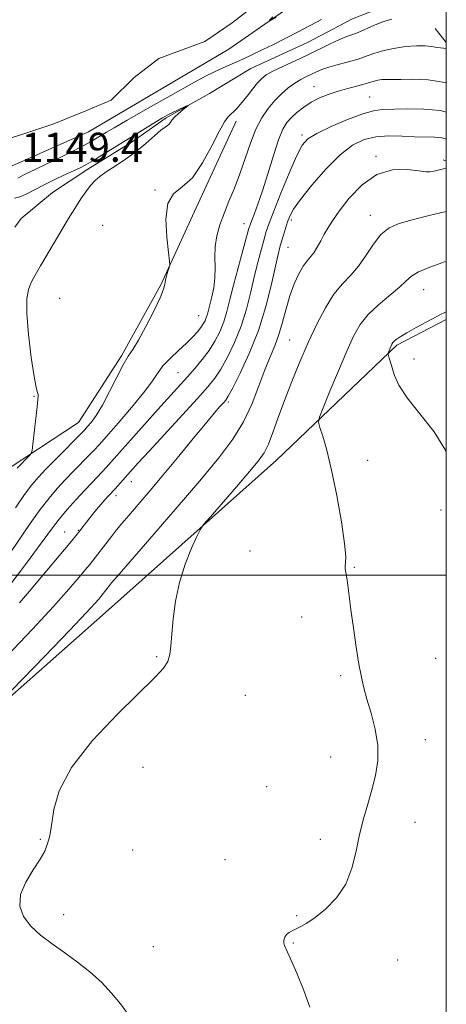
# Model space of a CAD drawing. Extents: x 2074800 to 2077700, y 344800 to 347700.
# Drawn here: x 2077383 to 2077500, y 346882 to 347152 of the extents above; entities that cross this region are included whole.
import ezdxf

# ---------------------------------------------------------------- set-up
doc = ezdxf.new("R2010")
doc.units = 0
doc.header["$MEASUREMENT"] = 0
doc.linetypes.add('rvrstm', pattern=[117.1, 50, -3.9, 0.5, -3.9, 0.5, -3.9, 0.5, -3.9, 50])
for name, color, linetype, lineweight in [('32000', 7, 'Continuous', 0), ('DTM HARD BREAKLINE', 7, 'Continuous', 0), ('DTM SPOT ELEVATION', 2, 'Continuous', 13), ('INDEX CONTOUR', 41, 'Continuous', 13), ('INTERMEDIATE CONTOUR', 44, 'Continuous', 0), ('POND', 7, 'Continuous', 0), ('SPOT ELEVATION', 7, 'Continuous', 0), ('STREAM - RIVER SINGLE LINE', 142, 'rvrstm', 0)]:
    doc.layers.add(name, color=color, linetype=linetype, lineweight=lineweight)
doc.styles.add('Style-ITALICS', font='ITALICS.shx')

msp = doc.modelspace()

# ---------------------------------------------------------------- linework, layer by layer
at = {"layer": '32000', "flags": 128}
for points in [[(2075000, 345000), (2077500, 345000), (2077500, 347500), (2075000, 347500), (2075000, 345000)], [(2077500, 347000), (2075000, 347000)]]:
    msp.add_lwpolyline(points, dxfattribs=at)
at = {"layer": 'DTM HARD BREAKLINE'}
for points in [[(2077346.463, 347115.116, 1149.642), (2077363.89, 347111.536, 1149.548), (2077370.375, 347111.145, 1149.532), (2077380.821, 347112.189, 1149.501), (2077401.888, 347121.582, 1149.124), (2077440.384, 347144.271, 1149.485), (2077465.531, 347161.825, 1150.694)], [(2077500, 347146.089, 1149.652), (2077496.971, 347149.953, 1149.121)], [(2077442.37, 347124.58, 1148.5), (2077431.94, 347101.95, 1148.48), (2077421.69, 347079.65, 1147.84), (2077410.98, 347060.17, 1147.77), (2077399.15, 347041.91, 1147.08), (2077380.93, 347029.9, 1145.54), (2077365.86, 347012.51, 1144.79), (2077353.81, 346993.57, 1144.18), (2077336.83, 346979.77, 1143.16), (2077317.72, 346971.52, 1142.47), (2077297, 346966.74, 1142.31), (2077270.05, 346968.49, 1140.48), (2077243.52, 346971.64, 1139.34), (2077221.47, 346970.97, 1138.46), (2077199.44, 346964.91, 1137.78), (2077176.53, 346956.9, 1135.76)], [(2077499.153, 347113.942, 1157.593), (2077500, 347113.598, 1157.67)], [(2077500, 347070.112, 1164.286), (2077486.414, 347063.143, 1164.255), (2077453.404, 347031.525, 1160.822), (2077407.362, 346990.487, 1158.989), (2077347.414, 346937.498, 1157.39), (2077288.806, 346888.098, 1154.457), (2077286.642, 346881.074, 1154.623), (2077296.329, 346845.978, 1155.123)]]:
    msp.add_polyline3d(points, dxfattribs=at)
at = {"layer": 'DTM SPOT ELEVATION'}
for p in [(2077463.721, 347133.996, 1151.294), (2077478.984, 347131.201, 1153.045), (2077460.43, 347120.72, 1153.7), (2077480.708, 347114.939, 1157.792), (2077420.111, 347105.692, 1147.921), (2077444.51, 347096.41, 1151.3), (2077457.54, 347097.48, 1156.4), (2077479.174, 347098.678, 1159.374), (2077405.79, 347095.97, 1147.6), (2077456.6, 347089.94, 1156.9), (2077493.766, 347078.338, 1162.781), (2077394.03, 347075.98, 1147.6), (2077432.06, 347071.21, 1149.1), (2077457.05, 347064.51, 1159.1), (2077491.1, 347059.34, 1164.6), (2077426.46, 347055.6, 1151.1), (2077386.98, 347049.05, 1145.9), (2077440.262, 347047.527, 1156.282), (2077478.48, 347031.55, 1162.8), (2077413.62, 347025.66, 1154.7), (2077409.43, 347021.85, 1154.5), (2077498.55, 347017.89, 1163.9), (2077395.33, 347011.89, 1153.2), (2077399.15, 347012.31, 1153.9), (2077446.15, 347006.67, 1161.1), (2077474.79, 347002.21, 1162.1), (2077460.36, 346988.51, 1161.4), (2077420.59, 346977.7, 1159.8), (2077497.09, 346977.2, 1162.8), (2077471.07, 346972.48, 1161.8), (2077444.92, 346967.1, 1161.1), (2077494.29, 346954.91, 1162.5), (2077468.26, 346950.13, 1161.4), (2077416.83, 346947.34, 1160.8), (2077450.76, 346941.98, 1161.7), (2077491.45, 346932.26, 1162.6), (2077388.73, 346927.55, 1159.9), (2077465.44, 346927.56, 1161.6), (2077414.01, 346924.67, 1161.1), (2077439.29, 346921.98, 1161.2), (2077395.08, 346906.91, 1160.4), (2077458.98, 346906.66, 1161.9), (2077458.03, 346899.1, 1162.1), (2077419.66, 346898.08, 1160.8), (2077486.71, 346894.45, 1162.6)]:
    msp.add_point(p, dxfattribs=at)
at = {"layer": 'INDEX CONTOUR'}
for points in [[(2077452.41, 347153.193, 1150), (2077451.571, 347152.2219, 1150), (2077451.826, 347152.162, 1150), (2077453.397, 347152.964, 1150)], [(2077500, 347144.456, 1150), (2077499.947, 347144.473, 1150), (2077499.235, 347144.588, 1150), (2077498.413, 347144.658, 1150), (2077497.38, 347144.78, 1150), (2077496.031, 347145.005, 1150), (2077494.228, 347145.216, 1150), (2077491.825, 347145.256, 1150), (2077488.786, 347145.005, 1150), (2077485.509, 347144.511, 1150), (2077482.5021, 347143.862, 1150), (2077480.111, 347143.137, 1150), (2077478.04, 347142.372, 1150), (2077475.83, 347141.5941, 1150), (2077473.173, 347140.827, 1150), (2077470.358, 347140.086, 1150), (2077467.822, 347139.381, 1150), (2077465.885, 347138.718, 1150), (2077464.388, 347138.081, 1150), (2077461.656, 347136.776, 1150), (2077460.132, 347135.987, 1150), (2077458.475, 347134.98, 1150), (2077456.686, 347133.676, 1150), (2077454.822, 347132.078, 1150), (2077452.95, 347130.208, 1150), (2077451.133, 347128.057, 1150), (2077449.402, 347125.485, 1150), (2077447.782, 347122.323, 1150), (2077446.281, 347118.49, 1150), (2077443.393, 347110.0641, 1150), (2077441.892, 347106.161, 1150), (2077440.4111, 347102.576, 1150), (2077439.052, 347099.243, 1150), (2077437.913, 347096.098, 1150), (2077437.072, 347093.086, 1150), (2077436.602, 347090.156, 1150), (2077436.518, 347087.264, 1150), (2077436.6, 347084.407, 1150), (2077436.573, 347081.593, 1150), (2077436.238, 347078.858, 1150), (2077435.707, 347076.356, 1150), (2077434.482, 347071.581, 1150), (2077434.203, 347070.674, 1150), (2077433.856, 347069.828, 1150), (2077433.376, 347068.949, 1150), (2077432.7, 347067.96, 1150), (2077431.762, 347066.788, 1150), (2077430.479, 347065.378, 1150), (2077428.766, 347063.6819, 1150), (2077426.615, 347061.689, 1150), (2077424.337, 347059.539, 1150), (2077422.319, 347057.413, 1150), (2077420.774, 347055.38, 1150), (2077419.22, 347053.078, 1150), (2077416.998, 347050.035, 1150), (2077413.713, 347046.014, 1150), (2077410.017, 347041.722, 1150), (2077406.827, 347038.1, 1150), (2077404.786, 347035.804, 1150), (2077403.449, 347034.342, 1150), (2077402.099, 347032.94, 1150), (2077397.881, 347028.642, 1150), (2077395.496, 347026.167, 1150), (2077393.271, 347023.765, 1150), (2077391.074, 347021.186, 1150), (2077388.677, 347018.073, 1150), (2077385.946, 347014.225, 1150), (2077380.4831, 347006.255, 1150)], [(2077500, 347099.74, 1160), (2077495.282, 347098.662, 1160), (2077490.641, 347097.5169, 1160), (2077487.036, 347096.485, 1160), (2077484.3, 347095.267, 1160), (2077482.068, 347093.464, 1160), (2077480.022, 347090.834, 1160), (2077478.02, 347087.768, 1160), (2077475.964, 347084.814, 1160), (2077473.782, 347082.335, 1160), (2077471.501, 347079.954, 1160), (2077469.172, 347077.113, 1160), (2077466.838, 347073.384, 1160), (2077464.505, 347068.876, 1160), (2077462.169, 347063.834, 1160), (2077459.848, 347058.5, 1160), (2077457.632, 347053.126, 1160), (2077455.6301, 347047.963, 1160), (2077453.9221, 347043.249, 1160), (2077452.473, 347039.183, 1160), (2077451.217, 347035.95, 1160), (2077450.018, 347033.561, 1160), (2077448.447, 347031.334, 1160), (2077446.005, 347028.416, 1160), (2077442.445, 347024.286, 1160), (2077435.308, 347016.058, 1160), (2077433.47, 347013.8999, 1160), (2077432.514, 347012.495, 1160), (2077431.62, 347010.641, 1160), (2077430.181, 347007.418, 1160), (2077428.436, 347003.048, 1160), (2077426.839, 346998.038, 1160), (2077425.7411, 346992.8799, 1160), (2077425.088, 346988.003, 1160), (2077424.727, 346983.822, 1160), (2077424.493, 346980.631, 1160), (2077424.191, 346978.241, 1160), (2077423.615, 346976.344, 1160), (2077422.484, 346974.537, 1160), (2077420.201, 346972.052, 1160), (2077409.9091, 346961.946, 1160), (2077403.018, 346954.641, 1160), (2077397.213, 346947.291, 1160), (2077393.8281, 346940.897, 1160), (2077392.362, 346935.755, 1160), (2077391.857, 346931.983, 1160), (2077391.516, 346929.589, 1160), (2077391.184, 346928.134, 1160), (2077390.517, 346925.895, 1160), (2077389.8849, 346924.33, 1160), (2077388.667, 346922.144, 1160), (2077386.739, 346919.21, 1160), (2077384.686, 346915.828, 1160), (2077383.274, 346912.4, 1160), (2077383.102, 346909.252, 1160), (2077384.11, 346906.398, 1160), (2077386.072, 346903.774, 1160), (2077388.763, 346901.312, 1160), (2077391.951, 346898.911, 1160), (2077395.402, 346896.468, 1160), (2077398.899, 346893.896, 1160), (2077402.291, 346891.186, 1160), (2077405.441, 346888.347, 1160), (2077408.24, 346885.397, 1160), (2077410.699, 346882.393, 1160), (2077412.853, 346879.399, 1160)]]:
    msp.add_polyline3d(points, dxfattribs=at)
at = {"layer": 'INTERMEDIATE CONTOUR'}
for points in [[(2077485.092, 347152.56, 1148), (2077482.738, 347151.8579, 1148), (2077480.316, 347150.899, 1148), (2077475.877, 347148.901, 1148), (2077474.124, 347148.226, 1148), (2077472.464, 347147.64, 1148), (2077470.564, 347146.887, 1148), (2077468.1639, 347145.775, 1148), (2077462.0281, 347142.777, 1148), (2077458.542, 347141.139, 1148), (2077455.212, 347139.5891, 1148), (2077452.4819, 347138.269, 1148), (2077450.645, 347137.244, 1148), (2077449.39, 347136.2749, 1148), (2077448.257, 347135.044, 1148), (2077446.897, 347133.346, 1148), (2077445.399, 347131.424, 1148), (2077443.967, 347129.629, 1148), (2077442.758, 347128.239, 1148), (2077441.76, 347127.213, 1148), (2077440.918, 347126.433, 1148), (2077440.138, 347125.69, 1148), (2077439.182, 347124.397, 1148), (2077437.772, 347121.879, 1148), (2077435.718, 347117.784, 1148), (2077433.171, 347113.076, 1148), (2077430.371, 347109.045, 1148), (2077427.585, 347106.541, 1148), (2077425.2, 347104.644, 1148), (2077423.63, 347101.995, 1148), (2077423.138, 347097.702, 1148), (2077423.376, 347092.738, 1148), (2077423.841, 347088.548, 1148), (2077424.121, 347086.18, 1148), (2077424.163, 347085.111, 1148), (2077424.0009, 347084.425, 1148), (2077423.687, 347083.406, 1148), (2077423.326, 347082.141, 1148), (2077423.0399, 347080.917, 1148), (2077422.866, 347079.865, 1148), (2077422.504, 347078.489, 1148), (2077421.566, 347076.136, 1148), (2077419.8221, 347072.443, 1148), (2077417.653, 347068.193, 1148), (2077415.593, 347064.458, 1148), (2077414.028, 347061.965, 1148), (2077412.743, 347060.063, 1148), (2077411.37, 347057.757, 1148), (2077409.645, 347054.356, 1148), (2077407.697, 347050.382, 1148), (2077405.758, 347046.662, 1148), (2077404.03, 347043.8531, 1148), (2077402.61, 347041.932, 1148), (2077401.569, 347040.71, 1148), (2077400.869, 347039.929, 1148), (2077400.054, 347039.073, 1148), (2077392.994, 347031.9351, 1148), (2077390.1659, 347029.05, 1148), (2077388.063, 347026.828, 1148), (2077386.326, 347024.772, 1148), (2077384.383, 347022.139, 1148), (2077381.84, 347018.452, 1148)], [(2077382.547, 347108.916, 1148), (2077384.571, 347109.98, 1148), (2077385.885, 347110.623, 1148), (2077387.644, 347111.4561, 1148), (2077390.118, 347112.641, 1148), (2077393.421, 347114.258, 1148), (2077397.031, 347116.06, 1148), (2077400.266, 347117.721, 1148), (2077402.616, 347118.994, 1148), (2077404.253, 347119.946, 1148), (2077406.826, 347121.527, 1148), (2077408.895, 347122.747, 1148), (2077412.516, 347124.833, 1148), (2077418.094, 347128.007, 1148), (2077424.489, 347131.616, 1148), (2077430.177, 347134.783, 1148), (2077434.019, 347136.8531, 1148), (2077436.422, 347138.065, 1148), (2077438.18, 347138.876, 1148), (2077444.188, 347141.574, 1148), (2077446.719, 347142.739, 1148), (2077449.54, 347144.074, 1148), (2077452.635, 347145.593, 1148), (2077455.9619, 347147.288, 1148), (2077459.374, 347149.068, 1148), (2077465.753, 347152.445, 1148)], [(2077500, 347135.068, 1152), (2077499.642, 347135.186, 1152), (2077495.031, 347135.911, 1152), (2077490.84, 347136.06, 1152), (2077487.558, 347135.987, 1152), (2077485.504, 347135.976, 1152), (2077484.299, 347136.016, 1152), (2077483.391, 347136.024, 1152), (2077482.348, 347135.938, 1152), (2077481.223, 347135.769, 1152), (2077480.191, 347135.546, 1152), (2077479.341, 347135.29, 1152), (2077478.418, 347134.98, 1152), (2077477.083, 347134.582, 1152), (2077472.671, 347133.45, 1152), (2077470.077, 347132.723, 1152), (2077467.57, 347131.89, 1152), (2077465.201, 347130.915, 1152), (2077462.975, 347129.754, 1152), (2077460.906, 347128.391, 1152), (2077459.061, 347126.933, 1152), (2077457.514, 347125.514, 1152), (2077456.291, 347124.145, 1152), (2077455.209, 347122.33, 1152), (2077454.035, 347119.446, 1152), (2077452.605, 347115.141, 1152), (2077451.05, 347110.137, 1152), (2077449.573, 347105.423, 1152), (2077448.342, 347101.793, 1152), (2077447.3929, 347099.238, 1152), (2077446.728, 347097.555, 1152), (2077446.305, 347096.432, 1152), (2077445.904, 347095.143, 1152), (2077445.261, 347092.8561, 1152), (2077444.202, 347089.031, 1152), (2077442.9141, 347084.302, 1152), (2077441.677, 347079.5941, 1152), (2077440.692, 347075.634, 1152), (2077439.8489, 347072.352, 1152), (2077438.964, 347069.481, 1152), (2077437.878, 347066.792, 1152), (2077436.544, 347064.203, 1152), (2077434.9419, 347061.676, 1152), (2077433.078, 347059.181, 1152), (2077431.058, 347056.749, 1152), (2077429.008, 347054.426, 1152), (2077421.725, 347046.346, 1152), (2077408.243, 347031.157, 1152), (2077406.787, 347029.5471, 1152), (2077405.639, 347028.325, 1152), (2077402.769, 347025.349, 1152), (2077400.825, 347023.284, 1152), (2077398.513, 347020.752, 1152), (2077396.088, 347018.004, 1152), (2077393.873, 347015.368, 1152), (2077392.052, 347013.022, 1152), (2077387.958, 347007.424, 1152), (2077384.857, 347003.293, 1152), (2077378.325, 346994.669, 1152)], [(2077381.654, 347103.406, 1146), (2077383.0719, 347103.764, 1146), (2077384.848, 347104.555, 1146), (2077389.568, 347107.038, 1146), (2077392.46, 347108.451, 1146), (2077395.348, 347109.793, 1146), (2077397.8249, 347110.923, 1146), (2077399.644, 347111.776, 1146), (2077401.199, 347112.5859, 1146), (2077403.0451, 347113.661, 1146), (2077405.59, 347115.222, 1146), (2077411.974, 347119.2, 1146), (2077415.208, 347121.199, 1146), (2077418.128, 347122.988, 1146), (2077420.506, 347124.429, 1146), (2077422.2101, 347125.442, 1146), (2077423.497, 347126.165, 1146), (2077424.719, 347126.794, 1146), (2077426.1211, 347127.469, 1146), (2077428.631, 347128.6319, 1146), (2077429.214, 347128.889, 1146), (2077429.239, 347128.834, 1146), (2077427.748, 347127.634, 1146), (2077426.563, 347126.641, 1146), (2077425.483, 347125.635, 1146), (2077424.741, 347124.784, 1146), (2077424.268, 347124.127, 1146), (2077423.919, 347123.671, 1146), (2077423.532, 347123.367, 1146), (2077422.891, 347122.937, 1146), (2077421.765, 347122.046, 1146), (2077417.66, 347118.418, 1146), (2077414.94, 347116.208, 1146), (2077412.018, 347114.115, 1146), (2077409.191, 347112.251, 1146), (2077406.785, 347110.681, 1146), (2077405.016, 347109.417, 1146), (2077403.684, 347108.244, 1146), (2077402.479, 347106.889, 1146), (2077401.17, 347105.167, 1146), (2077399.822, 347103.2351, 1146), (2077398.573, 347101.34, 1146), (2077397.503, 347099.627, 1146), (2077396.438, 347097.844, 1146), (2077388.782, 347084.8519, 1146), (2077387.652, 347082.98, 1146), (2077386.902, 347081.648, 1146), (2077386.129, 347080.117, 1146), (2077385.439, 347078.3359, 1146), (2077384.989, 347075.772, 1146), (2077384.953, 347071.766, 1146), (2077385.426, 347066.031, 1146), (2077386.199, 347059.761, 1146), (2077386.986, 347054.516, 1146), (2077387.556, 347051.453, 1146), (2077387.903, 347050.108, 1146), (2077388.077, 347049.61, 1146), (2077388.115, 347049.149, 1146), (2077388.02, 347048.164, 1146), (2077387.78, 347046.152, 1146), (2077386.646, 347035.9801, 1146), (2077386.429, 347034.201, 1146), (2077386.186, 347033.382, 1146), (2077385.709, 347032.821, 1146), (2077382.353, 347029.415, 1146)], [(2077500, 347127.049, 1154), (2077498.396, 347127.458, 1154), (2077493.836, 347127.887, 1154), (2077489.23, 347127.905, 1154), (2077482.453, 347127.707, 1154), (2077480.036, 347127.425, 1154), (2077477.077, 347126.598, 1154), (2077472.954, 347125.024, 1154), (2077468.409, 347123.062, 1154), (2077464.518, 347121.209, 1154), (2077462.042, 347119.73, 1154), (2077460.467, 347117.953, 1154), (2077458.96, 347114.9711, 1154), (2077456.915, 347110.253, 1154), (2077454.643, 347104.776, 1154), (2077452.6799, 347099.889, 1154), (2077451.418, 347096.57, 1154), (2077450.654, 347094.3, 1154), (2077450.04, 347092.186, 1154), (2077449.294, 347089.496, 1154), (2077448.404, 347086.14, 1154), (2077447.4249, 347082.187, 1154), (2077446.382, 347077.7389, 1154), (2077445.188, 347073.022, 1154), (2077443.725, 347068.2891, 1154), (2077441.9371, 347063.798, 1154), (2077440.008, 347059.797, 1154), (2077438.185, 347056.536, 1154), (2077436.565, 347054.072, 1154), (2077434.64, 347051.689, 1154), (2077431.751, 347048.477, 1154), (2077418.49, 347034.027, 1154), (2077415.546, 347030.795, 1154), (2077409.18, 347023.71, 1154), (2077407.35, 347021.736, 1154), (2077406.421, 347020.707, 1154), (2077405.3, 347019.433, 1154), (2077404.122, 347018.046, 1154), (2077403.003, 347016.667, 1154), (2077401.994, 347015.378, 1154), (2077399.184, 347011.7261, 1154), (2077398.4381, 347010.7811, 1154), (2077397.262, 347009.343, 1154), (2077395.309, 347007.021, 1154), (2077388.977, 346999.5911, 1154), (2077385.678, 346995.6639, 1154), (2077383.0049, 346992.388, 1154)], [(2077500, 347119.637, 1156), (2077498.817, 347119.934, 1156), (2077496.732, 347120.13, 1156), (2077491.289, 347120.236, 1156), (2077487.865, 347120.396, 1156), (2077484.2261, 347120.492, 1156), (2077480.691, 347120.295, 1156), (2077477.467, 347119.564, 1156), (2077474.316, 347118.005, 1156), (2077470.889, 347115.314, 1156), (2077467.006, 347111.396, 1156), (2077463.166, 347107.002, 1156), (2077460.036, 347103.093, 1156), (2077458.095, 347100.373, 1156), (2077457.058, 347098.509, 1156), (2077456.45, 347096.915, 1156), (2077455.883, 347095.134, 1156), (2077455.323, 347093.26, 1156), (2077454.8189, 347091.516, 1156), (2077454.387, 347089.961, 1156), (2077453.894, 347087.977, 1156), (2077453.172, 347084.78, 1156), (2077452.073, 347079.845, 1156), (2077450.528, 347073.691, 1156), (2077448.487, 347067.097, 1156), (2077445.995, 347060.804, 1156), (2077443.472, 347055.39, 1156), (2077441.429, 347051.3971, 1156), (2077440.216, 347049.141, 1156), (2077439.5331, 347048.049, 1156), (2077438.916, 347047.325, 1156), (2077437.944, 347046.254, 1156), (2077436.357, 347044.439, 1156), (2077433.938, 347041.565, 1156), (2077430.584, 347037.473, 1156), (2077426.644, 347032.641, 1156), (2077422.585, 347027.7079, 1156), (2077418.818, 347023.226, 1156), (2077415.554, 347019.406, 1156), (2077412.95, 347016.379, 1156), (2077411.072, 347014.171, 1156), (2077409.62, 347012.412, 1156), (2077408.203, 347010.631, 1156), (2077402.247, 347002.951, 1156), (2077401.112, 347001.557, 1156), (2077399.358, 346999.485, 1156), (2077396.482, 346996.152, 1156), (2077392.266, 346991.411, 1156), (2077386.564, 346985.22, 1156), (2077379.422, 346977.698, 1156)], [(2077500, 347111.6, 1158), (2077499.206, 347111.441, 1158), (2077496.57, 347110.8591, 1158), (2077495.607, 347110.684, 1158), (2077494.442, 347110.673, 1158), (2077492.47, 347110.887, 1158), (2077489.2829, 347111.26, 1158), (2077485.258, 347111.194, 1158), (2077480.965, 347109.964, 1158), (2077476.921, 347107.132, 1158), (2077473.406, 347103.424, 1158), (2077470.643, 347099.8539, 1158), (2077468.762, 347097.193, 1158), (2077467.512, 347095.236, 1158), (2077466.546, 347093.532, 1158), (2077465.585, 347091.746, 1158), (2077464.606, 347089.986, 1158), (2077463.65, 347088.473, 1158), (2077462.739, 347087.323, 1158), (2077461.808, 347086.232, 1158), (2077460.769, 347084.787, 1158), (2077459.572, 347082.67, 1158), (2077458.31, 347079.924, 1158), (2077457.11, 347076.68, 1158), (2077456.06, 347073.099, 1158), (2077455.09, 347069.447, 1158), (2077454.0881, 347066.016, 1158), (2077452.9611, 347062.963, 1158), (2077451.685, 347059.9181, 1158), (2077450.254, 347056.374, 1158), (2077448.641, 347051.988, 1158), (2077446.738, 347047.0709, 1158), (2077444.417, 347042.098, 1158), (2077441.503, 347037.332, 1158), (2077437.63, 347032.194, 1158), (2077432.383, 347025.893, 1158), (2077425.673, 347018.058, 1158), (2077418.707, 347009.997, 1158), (2077409.717, 346999.621, 1158), (2077408.25, 346997.904, 1158), (2077407.64, 346997.152, 1158), (2077405.67, 346994.611, 1158), (2077405.294, 346994.15, 1158), (2077404.714, 346993.464, 1158), (2077403.6261, 346992.222, 1158), (2077401.274, 346989.673, 1158), (2077396.792, 346984.965, 1158), (2077389.813, 346977.75, 1158), (2077371.728, 346959.169, 1158)], [(2077500, 347086.12, 1162), (2077499.067, 347085.806, 1162), (2077495.447, 347084.508, 1162), (2077492.401, 347083.21, 1162), (2077490.416, 347081.989, 1162), (2077488.942, 347080.661, 1162), (2077487.169, 347078.979, 1162), (2077481.452, 347074.21, 1162), (2077478.582, 347071.509, 1162), (2077476.395, 347068.779, 1162), (2077474.599, 347065.607, 1162), (2077472.713, 347061.45, 1162), (2077470.424, 347056.072, 1162), (2077468.082, 347050.467, 1162), (2077466.204, 347045.935, 1162), (2077465.19, 347043.363, 1162), (2077464.964, 347041.971, 1162), (2077465.332, 347040.569, 1162), (2077466.119, 347038.128, 1162), (2077467.216, 347034.284, 1162), (2077468.533, 347028.84, 1162), (2077469.9521, 347021.883, 1162), (2077471.236, 347014.6601, 1162), (2077472.122, 347008.702, 1162), (2077472.437, 347005.128, 1162), (2077472.384, 347003.4, 1162), (2077472.258, 347002.563, 1162), (2077472.2919, 347001.793, 1162), (2077472.732, 346999.328, 1162), (2077473.015, 346997.26, 1162), (2077473.37, 346994.377, 1162), (2077473.867, 346990.479, 1162), (2077474.544, 346985.548, 1162), (2077475.314, 346980.286, 1162), (2077476.058, 346975.576, 1162), (2077476.707, 346972.02, 1162), (2077477.384, 346969.095, 1162), (2077478.258, 346966, 1162), (2077479.408, 346962.14, 1162), (2077480.531, 346957.748, 1162), (2077481.232, 346953.267, 1162), (2077481.218, 346949.0461, 1162), (2077480.608, 346945.0521, 1162), (2077479.62, 346941.16, 1162), (2077478.462, 346937.245, 1162), (2077477.277, 346933.191, 1162), (2077476.196, 346928.878, 1162), (2077475.26, 346924.268, 1162), (2077474.143, 346919.619, 1162), (2077472.43, 346915.27, 1162), (2077469.87, 346911.511, 1162), (2077466.878, 346908.448, 1162), (2077464.0359, 346906.143, 1162), (2077461.799, 346904.606, 1162), (2077460.117, 346903.643, 1162), (2077457.756, 346902.4981, 1162), (2077456.895, 346901.991, 1162), (2077456.229, 346901.412, 1162), (2077455.754, 346900.7071, 1162), (2077455.481, 346899.941, 1162), (2077455.425, 346899.207, 1162), (2077455.623, 346898.472, 1162), (2077457.323, 346894.786, 1162), (2077459.027, 346890.819, 1162), (2077460.946, 346886.065, 1162), (2077462.607, 346881.554, 1162)], [(2077500, 347072.233, 1164), (2077499.966, 347072.221, 1164), (2077499.425, 347071.981, 1164), (2077498.618, 347071.569, 1164), (2077494.655, 347069.465, 1164), (2077491.768, 347067.914, 1164), (2077489.157, 347066.472, 1164), (2077487.365, 347065.418, 1164), (2077486.296, 347064.706, 1164), (2077485.695, 347064.2119, 1164), (2077485.33, 347063.817, 1164), (2077485.084, 347063.426, 1164), (2077484.865, 347062.9511, 1164), (2077484.129, 347061.197, 1164), (2077484.018, 347060.894, 1164), (2077484.021, 347060.652, 1164), (2077484.139, 347060.263, 1164), (2077484.373, 347059.547, 1164), (2077484.716, 347058.435, 1164), (2077485.158, 347056.883, 1164), (2077485.773, 347054.8289, 1164), (2077486.967, 347052.134, 1164), (2077489.23, 347048.642, 1164), (2077492.772, 347044.286, 1164), (2077496.6929, 347039.376, 1164), (2077499.813, 347034.316, 1164), (2077500, 347033.704, 1164)]]:
    msp.add_polyline3d(points, dxfattribs=at)
at = {"layer": 'POND'}
msp.add_polyline3d([(2077373.68, 347117.9, 1149.06), (2077383.61, 347120.85, 1149.06), (2077392.35, 347123.81, 1149.06), (2077401.2, 347127.43, 1149.06), (2077408.14, 347130.3, 1149.06), (2077414.38, 347136.54, 1149.06), (2077421.22, 347141.73, 1149.06), (2077433.78, 347146.4, 1149.06), (2077441.3, 347151.5, 1149.06), (2077450.11, 347158.51, 1149.06)], dxfattribs=at)
at = {"layer": 'STREAM - RIVER SINGLE LINE'}
msp.add_polyline3d([(2077500, 347160.396, 1148.065), (2077494.49, 347158.75, 1147.59), (2077483.6, 347156.24, 1147.07), (2077474.32, 347152.61, 1146.76), (2077461.99, 347146.14, 1146.78), (2077446.37, 347139.03, 1146.83), (2077435.03, 347132.18, 1146.21), (2077423.18, 347125.43, 1145.76), (2077413.9, 347118.91, 1145.45), (2077401.76, 347111.34, 1145.48), (2077392.01, 347104.97, 1144.69), (2077383.46, 347097.83, 1144.01), (2077381.67, 347095.49, 1143.95)], dxfattribs=at)

# ---------------------------------------------------------------- texts
at = {"layer": 'SPOT ELEVATION', "style": 'Style-ITALICS'}
msp.add_text('1149.4', height=8, dxfattribs=at).set_placement((2077383.514, 347113.384, 1149.393))

doc.saveas('drawing.dxf')
